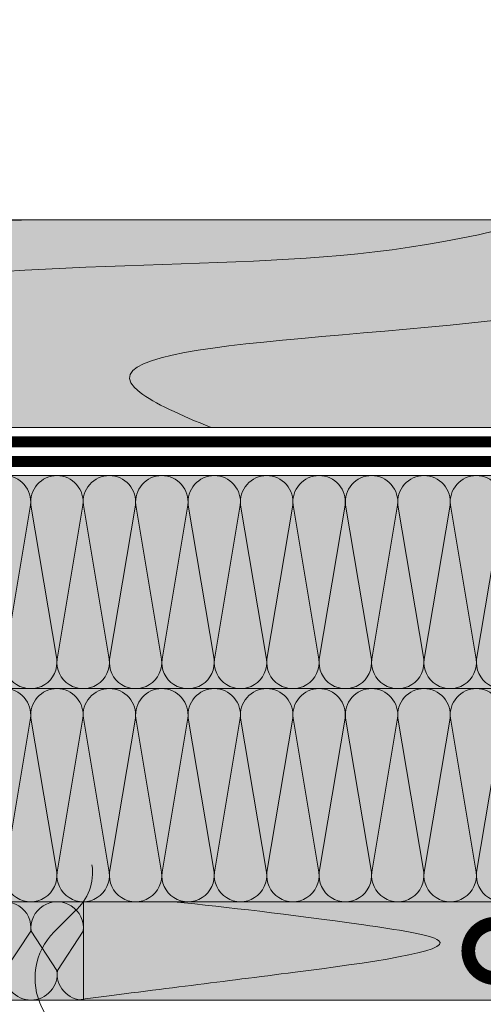
# Model space of a CAD drawing. Units: millimetres. Extents: x 259701 to 349231, y -14362 to 3115.
# Drawn here: x 311653 to 311865, y -8327 to -7877 of the extents above; entities that cross this region are included whole.
import ezdxf
from ezdxf import colors
from ezdxf.entities.mleader import LeaderData, LeaderLine
from ezdxf.math import Vec2, Vec3

# ---------------------------------------------------------------- set-up
doc = ezdxf.new("R2010")
doc.units = ezdxf.units.MM
doc.linetypes.add('пунктирнаяX2', pattern=[12.7, 0, -12.7])
doc.layers.get('0').update_dxf_attribs({"lineweight": 30})
for name, color, linetype, lineweight in [('_Тонкая линия', 7, 'Continuous', 15), ('TN-ДЕРЕВО', 54, 'Continuous', 30), ('TN-КОНТРБРУС', 30, 'Continuous', 30), ('Ветровлагозащита', 192, 'Continuous', 25)]:
    doc.layers.add(name, color=color, linetype=linetype, lineweight=lineweight)
doc.layers.add('TN-АННОТАЦИИ @ 10', color=7, linetype='Continuous', lineweight=20, true_color=0x000000)
doc.styles.add('TN-Текст', font='isocpeur.ttf')

# ---------------------------------------------------------------- blocks, each defined once
blk = doc.blocks.new('_DotSmall')
at = {"color": 0, "linetype": 'ByBlock', "const_width": 0.5}
blk.add_lwpolyline([(-0.0625, 0, 1), (0.0625, 0, 1)], format="xyb", close=True, dxfattribs=at)
blk = doc.blocks.new('*U231')
at = {"color": 0, "lineweight": 0, "ltscale": 100}
for p, q in [((-2.888032616127498e-11, 45.00000000000338), (23.99999999999313, 45.00000000000338)), ((3.980721077867957e-15, 0), (-2.888032616127498e-11, 45.00000000000338)), ((23.99999999986329, 45.00000000000338), (47.9999999998853, 45.00000000000338)), ((47.99999999975546, 45.00000000000338), (71.99999999977747, 45.00000000000338)), ((71.99999999964764, 45.00000000000338), (95.99999999966965, 45.00000000000338)), ((95.99999999953981, 45.00000000000338), (119.9999999995618, 45.00000000000338)), ((119.999999999432, 45.00000000000338), (143.999999999454, 45.00000000000338)), ((143.9999999993242, 45.00000000000337), (167.9999999993462, 45.00000000000337)), ((167.9999999992163, 45.00000000000337), (191.9999999992383, 45.00000000000337)), ((-2.200937790647481e-11, 0), (24, 0)), ((23.99999999987016, -1.776356839401879e-15), (47.99999999989218, -1.776356839401879e-15)), ((47.99999999976233, -3.552713678803758e-15), (71.99999999978435, -3.552713678803758e-15)), ((71.9999999996545, -5.329070518205637e-15), (95.99999999967652, -5.329070518205637e-15)), ((95.99999999954667, -7.105427357607516e-15), (119.9999999995687, -7.105427357607516e-15)), ((119.9999999994388, -8.881784197009395e-15), (143.9999999994609, -8.881784197009395e-15)), ((143.999999999331, -1.065814103641127e-14), (167.999999999353, -1.065814103641127e-14)), ((167.9999999992232, -1.243449787581315e-14), (191.9999999992452, -1.243449787581315e-14))]:
    blk.add_line(p, q, dxfattribs=at)
at = {"color": 0, "lineweight": 0, "ltscale": 100, "transparency": 33554559}
for points in [[(-2.200937790647481e-11, 0, 0.4517184411417457), (11.9043687521144, 13.51195390599478), (0.09563124789115161, 31.48804609396285, -1.135041612653805), (23.9043687521144, 31.48804609399923), (12.09563124789115, 13.51195390603844, 0.4517184411390402), (23.99999999987016, -1.77635683940025e-15, 0.4517184411390404)], [(23.99999999987016, -1.776356839401879e-15, 0.4517184411417457), (35.90436875200657, 13.51195390599478), (24.09563124778332, 31.48804609396285, -1.135041612653805), (47.90436875200657, 31.48804609399923), (36.09563124778332, 13.51195390603843, 0.4517184411390402), (47.99999999976234, -3.552713678802129e-15, 0.4517184411390404)], [(47.99999999976233, -3.552713678803758e-15, 0.4517184411417457), (59.90436875189874, 13.51195390599478), (48.09563124767549, 31.48804609396285, -1.135041612653805), (71.90436875189874, 31.48804609399923), (60.0956312476755, 13.51195390603843, 0.4517184411390402), (71.9999999996545, -5.329070518204009e-15, 0.4517184411390404)], [(71.9999999996545, -5.329070518205637e-15, 0.4517184411417457), (83.90436875179091, 13.51195390599478), (72.09563124756767, 31.48804609396284, -1.135041612653805), (95.90436875179091, 31.48804609399922), (84.09563124756767, 13.51195390603843, 0.4517184411390402), (95.99999999954667, -7.105427357605886e-15, 0.4517184411390404)], [(95.99999999954667, -7.105427357607516e-15, 0.4517184411417457), (107.9043687516831, 13.51195390599478), (96.09563124745983, 31.48804609396284, -1.135041612653805), (119.9043687516831, 31.48804609399922), (108.0956312474598, 13.51195390603843, 0.4517184411390402), (119.9999999994388, -8.881784197007767e-15, 0.4517184411390404)], [(119.9999999994388, -8.881784197009395e-15, 0.4517184411417457), (131.9043687515752, 13.51195390599477), (120.095631247352, 31.48804609396284, -1.135041612653805), (143.9043687515752, 31.48804609399922), (132.095631247352, 13.51195390603843, 0.4517184411390402), (143.999999999331, -1.065814103640965e-14, 0.4517184411390404)], [(143.999999999331, -1.065814103641127e-14, 0.4517184411417457), (155.9043687514674, 13.51195390599477), (144.0956312472442, 31.48804609396284, -1.135041612653805), (167.9043687514674, 31.48804609399922), (156.0956312472442, 13.51195390603842, 0.4517184411390402), (167.9999999992232, -1.243449787581152e-14, 0.4517184411390404)], [(167.9999999992232, -1.243449787581315e-14, 0.4517184411417457), (179.9043687513596, 13.51195390599477), (168.0956312471364, 31.48804609396284, -1.135041612653805), (191.9043687513596, 31.48804609399922), (180.0956312471364, 13.51195390603842, 0.4517184411390402), (191.9999999991154, -1.42108547152134e-14, 0.4517184411390404)]]:
    blk.add_lwpolyline(points, format="xyb", dxfattribs=at)
blk = doc.blocks.new('*U112')
at = {"color": 0, "lineweight": 0, "ltscale": 100}
for p, q in [((71.99999999964763, 97.5000000000002), (95.99999999966964, 97.5000000000002)), ((95.9999999995398, 97.50000000000018), (119.9999999995618, 97.50000000000018)), ((119.999999999432, 97.50000000000018), (143.999999999454, 97.50000000000018)), ((143.9999999993241, 97.50000000000018), (167.9999999993461, 97.50000000000018)), ((167.9999999992163, 97.50000000000018), (191.9999999992383, 97.50000000000018)), ((191.9999999991085, 97.50000000000018), (215.9999999991305, 97.50000000000018)), ((215.9999999990006, 97.50000000000018), (239.9999999990226, 97.50000000000018)), ((239.9999999988928, 97.50000000000018), (263.9999999989148, 97.50000000000018)), ((263.999999998785, 97.50000000000018), (287.999999998807, 97.50000000000018)), ((287.9999999986771, 97.50000000000017), (311.9999999986991, 97.50000000000017)), ((71.99999999965449, -5.329070518205638e-15), (95.9999999996765, -5.329070518205638e-15)), ((95.99999999954666, -7.105427357607516e-15), (119.9999999995687, -7.105427357607516e-15)), ((119.9999999994388, -8.881784197009397e-15), (143.9999999994608, -8.881784197009397e-15)), ((143.999999999331, -1.065814103641128e-14), (167.999999999353, -1.065814103641128e-14)), ((167.9999999992232, -1.243449787581316e-14), (191.9999999992452, -1.243449787581316e-14)), ((191.9999999991153, -1.421085471521503e-14), (215.9999999991373, -1.421085471521503e-14)), ((215.9999999990075, -1.598721155461691e-14), (239.9999999990295, -1.598721155461691e-14)), ((239.9999999988997, -1.776356839401879e-14), (263.9999999989217, -1.776356839401879e-14)), ((263.9999999987918, -1.953992523342067e-14), (287.9999999988138, -1.953992523342067e-14)), ((287.999999998684, -2.131628207282255e-14), (311.999999998706, -2.131628207282255e-14))]:
    blk.add_line(p, q, dxfattribs=at)
at = {"color": 0, "lineweight": 0, "ltscale": 100, "transparency": 33554559}
for points in [[(71.99999999965449, -5.329070518205638e-15, 0.4517184411417457), (83.9043687517909, 13.51195390599478), (72.09563124756765, 83.98804609395967, -1.135041612653805), (95.9043687517909, 83.98804609399605), (84.09563124756765, 13.51195390603843, 0.4517184411390402), (95.99999999954667, -7.10542735760589e-15, 0.4517184411390404)], [(95.99999999954666, -7.105427357607516e-15, 0.4517184411417457), (107.9043687516831, 13.51195390599478), (96.09563124745982, 83.98804609395965, -1.135041612653805), (119.9043687516831, 83.98804609399603), (108.0956312474598, 13.51195390603843, 0.4517184411390402), (119.9999999994388, -8.881784197007767e-15, 0.4517184411390404)], [(119.9999999994388, -8.881784197009397e-15, 0.4517184411417457), (131.9043687515752, 13.51195390599477), (120.095631247352, 83.98804609395965, -1.135041612653805), (143.9043687515752, 83.98804609399603), (132.095631247352, 13.51195390603843, 0.4517184411390402), (143.999999999331, -1.065814103640965e-14, 0.4517184411390404)], [(143.999999999331, -1.065814103641128e-14, 0.4517184411417457), (155.9043687514674, 13.51195390599477), (144.0956312472442, 83.98804609395965, -1.135041612653805), (167.9043687514674, 83.98804609399603), (156.0956312472442, 13.51195390603842, 0.4517184411390402), (167.9999999992232, -1.243449787581153e-14, 0.4517184411390404)], [(167.9999999992232, -1.243449787581316e-14, 0.4517184411417457), (179.9043687513596, 13.51195390599477), (168.0956312471363, 83.98804609395965, -1.135041612653805), (191.9043687513596, 83.98804609399603), (180.0956312471363, 13.51195390603842, 0.4517184411390402), (191.9999999991153, -1.421085471521341e-14, 0.4517184411390404)], [(191.9999999991153, -1.421085471521503e-14, 0.4517184411417457), (203.9043687512518, 13.51195390599477), (192.0956312470285, 83.98804609395965, -1.135041612653805), (215.9043687512518, 83.98804609399603), (204.0956312470285, 13.51195390603842, 0.4517184411390402), (215.9999999990075, -1.598721155461528e-14, 0.4517184411390404)], [(215.9999999990075, -1.598721155461691e-14, 0.4517184411417457), (227.9043687511439, 13.51195390599477), (216.0956312469207, 83.98804609395965, -1.135041612653805), (239.9043687511439, 83.98804609399603), (228.0956312469207, 13.51195390603842, 0.4517184411390402), (239.9999999988997, -1.776356839401716e-14, 0.4517184411390404)], [(239.9999999988997, -1.776356839401879e-14, 0.4517184411417457), (251.9043687510361, 13.51195390599477), (240.0956312468128, 83.98804609395965, -1.135041612653805), (263.9043687510361, 83.98804609399603), (252.0956312468128, 13.51195390603842, 0.4517184411390402), (263.9999999987918, -1.953992523341904e-14, 0.4517184411390404)], [(263.9999999987918, -1.953992523342067e-14, 0.4517184411417457), (275.9043687509283, 13.51195390599476), (264.095631246705, 83.98804609395965, -1.135041612653805), (287.9043687509283, 83.98804609399603), (276.095631246705, 13.51195390603842, 0.4517184411390402), (287.999999998684, -2.131628207282092e-14, 0.4517184411390404)], [(287.999999998684, -2.131628207282255e-14, 0.4517184411417457), (299.9043687508204, 13.51195390599476), (288.0956312465972, 83.98804609395964, -1.135041612653805), (311.9043687508204, 83.98804609399602), (300.0956312465972, 13.51195390603841, 0.4517184411390402), (311.9999999985762, -2.30926389122228e-14, 0.4517184411390404)]]:
    blk.add_lwpolyline(points, format="xyb", dxfattribs=at)
blk = doc.blocks.new('*U113')
at = {"color": 0, "lineweight": 0, "ltscale": 100}
for p, q in [((71.99999999964764, 97.5000000000002), (95.99999999966965, 97.5000000000002)), ((95.99999999953981, 97.50000000000018), (119.9999999995618, 97.50000000000018)), ((119.999999999432, 97.50000000000018), (143.999999999454, 97.50000000000018)), ((143.9999999993242, 97.50000000000018), (167.9999999993462, 97.50000000000018)), ((167.9999999992163, 97.50000000000018), (191.9999999992383, 97.50000000000018)), ((191.9999999991085, 97.50000000000018), (215.9999999991305, 97.50000000000018)), ((215.9999999990007, 97.50000000000018), (239.9999999990227, 97.50000000000018)), ((239.9999999988928, 97.50000000000018), (263.9999999989149, 97.50000000000018)), ((263.999999998785, 97.50000000000018), (287.999999998807, 97.50000000000018)), ((287.9999999986772, 97.50000000000017), (311.9999999986992, 97.50000000000017)), ((71.9999999996545, -5.329070518205639e-15), (95.99999999967652, -5.329070518205639e-15)), ((95.99999999954667, -7.105427357607518e-15), (119.9999999995687, -7.105427357607518e-15)), ((119.9999999994388, -8.881784197009398e-15), (143.9999999994609, -8.881784197009398e-15)), ((143.999999999331, -1.065814103641128e-14), (167.999999999353, -1.065814103641128e-14)), ((167.9999999992232, -1.243449787581316e-14), (191.9999999992452, -1.243449787581316e-14)), ((191.9999999991154, -1.421085471521504e-14), (215.9999999991374, -1.421085471521504e-14)), ((215.9999999990075, -1.598721155461691e-14), (239.9999999990295, -1.598721155461691e-14)), ((239.9999999988997, -1.77635683940188e-14), (263.9999999989217, -1.77635683940188e-14)), ((263.9999999987919, -1.953992523342068e-14), (287.9999999988139, -1.953992523342068e-14)), ((287.9999999986841, -2.131628207282256e-14), (311.9999999987061, -2.131628207282256e-14))]:
    blk.add_line(p, q, dxfattribs=at)
at = {"color": 0, "lineweight": 0, "ltscale": 100, "transparency": 33554559}
for points in [[(71.9999999996545, -5.329070518205639e-15, 0.4517184411417457), (83.90436875179091, 13.51195390599478), (72.09563124756767, 83.98804609395967, -1.135041612653805), (95.90436875179091, 83.98804609399605), (84.09563124756767, 13.51195390603843, 0.4517184411390402), (95.99999999954667, -7.10542735760589e-15, 0.4517184411390404)], [(95.99999999954667, -7.105427357607518e-15, 0.4517184411417457), (107.9043687516831, 13.51195390599478), (96.09563124745983, 83.98804609395965, -1.135041612653805), (119.9043687516831, 83.98804609399603), (108.0956312474598, 13.51195390603843, 0.4517184411390402), (119.9999999994388, -8.881784197007768e-15, 0.4517184411390404)], [(119.9999999994388, -8.881784197009398e-15, 0.4517184411417457), (131.9043687515752, 13.51195390599477), (120.095631247352, 83.98804609395965, -1.135041612653805), (143.9043687515752, 83.98804609399603), (132.095631247352, 13.51195390603843, 0.4517184411390402), (143.999999999331, -1.065814103640965e-14, 0.4517184411390404)], [(143.999999999331, -1.065814103641128e-14, 0.4517184411417457), (155.9043687514674, 13.51195390599477), (144.0956312472442, 83.98804609395965, -1.135041612653805), (167.9043687514674, 83.98804609399603), (156.0956312472442, 13.51195390603842, 0.4517184411390402), (167.9999999992232, -1.243449787581153e-14, 0.4517184411390404)], [(167.9999999992232, -1.243449787581316e-14, 0.4517184411417457), (179.9043687513596, 13.51195390599477), (168.0956312471364, 83.98804609395965, -1.135041612653805), (191.9043687513596, 83.98804609399603), (180.0956312471364, 13.51195390603842, 0.4517184411390402), (191.9999999991154, -1.421085471521341e-14, 0.4517184411390404)], [(191.9999999991154, -1.421085471521504e-14, 0.4517184411417457), (203.9043687512518, 13.51195390599477), (192.0956312470285, 83.98804609395965, -1.135041612653805), (215.9043687512518, 83.98804609399603), (204.0956312470285, 13.51195390603842, 0.4517184411390402), (215.9999999990075, -1.598721155461529e-14, 0.4517184411390404)], [(215.9999999990075, -1.598721155461691e-14, 0.4517184411417457), (227.9043687511439, 13.51195390599477), (216.0956312469207, 83.98804609395965, -1.135041612653805), (239.9043687511439, 83.98804609399603), (228.0956312469207, 13.51195390603842, 0.4517184411390402), (239.9999999988997, -1.776356839401716e-14, 0.4517184411390404)], [(239.9999999988997, -1.77635683940188e-14, 0.4517184411417457), (251.9043687510361, 13.51195390599477), (240.0956312468129, 83.98804609395965, -1.135041612653805), (263.9043687510361, 83.98804609399603), (252.0956312468129, 13.51195390603842, 0.4517184411390402), (263.9999999987918, -1.953992523341905e-14, 0.4517184411390404)], [(263.9999999987919, -1.953992523342068e-14, 0.4517184411417457), (275.9043687509283, 13.51195390599476), (264.0956312467051, 83.98804609395965, -1.135041612653805), (287.9043687509283, 83.98804609399603), (276.0956312467051, 13.51195390603842, 0.4517184411390402), (287.9999999986841, -2.131628207282093e-14, 0.4517184411390404)], [(287.9999999986841, -2.131628207282256e-14, 0.4517184411417457), (299.9043687508205, 13.51195390599476), (288.0956312465972, 83.98804609395964, -1.135041612653805), (311.9043687508205, 83.98804609399602), (300.0956312465972, 13.51195390603841, 0.4517184411390402), (311.9999999985762, -2.309263891222281e-14, 0.4517184411390404)]]:
    blk.add_lwpolyline(points, format="xyb", dxfattribs=at)

msp = doc.modelspace()

# ---------------------------------------------------------------- hatches: boundary and pattern name
at = {"lineweight": 9, "transparency": 33554559}
h = msp.add_hatch(color=45, dxfattribs=at)
h.dxf.hatch_style = 1
h.paths.add_polyline_path([(311957.9145051496, -8182.625236743162), (311957.9145051498, -8085.125236743185), (311498.7791442584, -8085.125236743185), (311498.7791442582, -8182.62523674316)])
h = msp.add_hatch(color=45, dxfattribs=at)
h.dxf.hatch_style = 1
h.paths.add_polyline_path([(311957.9145051496, -8280.125236743163), (311957.9145051498, -8182.625236743185), (311478.1730636127, -8182.625236743185), (311478.1730636125, -8280.125236743163)])
h = msp.add_hatch(color=45, dxfattribs=at)
h.dxf.hatch_style = 1
h.paths.add_polyline_path([(311682.0304532105, -8280.126171009826), (311682.0304532105, -8325.12617100983), (311498.7791442584, -8325.126171009808), (311498.7791442583, -8280.126171009804)])
at = {"layer": 'TN-ДЕРЕВО', "lineweight": 0, "true_color": 0xfeeab9, "transparency": 33554559}
h = msp.add_hatch(color=254, dxfattribs=at)
h.dxf.hatch_style = 1
h.paths.add_polyline_path([(312052.9145051497, -7968.135183274447), (311478.0298692881, -7968.130759168164), (311478.0298692881, -8063.1215587548), (312052.9145051497, -8063.125982861083)])
at = {"layer": 'TN-ДЕРЕВО', "lineweight": 0, "true_color": 0xfeeab9}
h = msp.add_hatch(color=254, dxfattribs=at)
h.dxf.hatch_style = 1
edge = h.paths.add_edge_path()
edge.add_arc((311689.8879963817, -8315.106489102665), 30.00000000003115, 135.0000945394307, 199.5110980849898, ccw=False)
edge.add_line((311668.6747579438, -8293.893320669376), (311678.0955690198, -8284.47250959331))
edge.add_arc((311662.9035560291, -8266.764317605292), 23.33189495506759, 310.6265822591127, 325.062247752266)
edge.add_line((311682.0304534581, -8280.126170655396), (312052.9145051497, -8280.125236743183))
edge.add_line((312052.9145051497, -8280.125236743184), (312052.9145973626, -8325.12523674319))
edge.add_line((312052.9145973626, -8325.125236743188), (311661.6106919123, -8325.126172328437))

# ---------------------------------------------------------------- linework, layer by layer
at = {"layer": '_Тонкая линия', "lineweight": 5, "ltscale": 100}
msp.add_lwpolyline([(311685.967897299, -8263.241040159905, -0.2588908643573418), (311678.0955690198, -8284.47250959331), (311668.674792946, -8293.893285667102, 0.3228228060543755), (311663.0551806517, -8328.52289696764), (311668.2201808173, -8338.602897298908)], format="xyb", dxfattribs=at)
at = {"layer": 'TN-ДЕРЕВО', "color": 0, "lineweight": 0, "transparency": 33554534}
msp.add_lwpolyline([(311478.0298692881, -8063.125982861066), (312052.9120170187, -8063.129933226282), (312052.9145051497, -7968.135183274447), (311478.0298692882, -7968.126335061899)], close=True, dxfattribs=at)
at = {"layer": 'TN-ДЕРЕВО', "color": 0, "lineweight": 0}
msp.add_lwpolyline([(311682.0304534581, -8280.1261706554), (312052.9145051497, -8280.125236743184), (312052.9145051497, -8325.125236743188), (311661.6106919123, -8325.126172328666)], dxfattribs=at)
at = {"layer": 'TN-ДЕРЕВО', "color": 0, "lineweight": 0, "transparency": 33554559}
for points, knots in [([(311889.832055339, -7968.125698760176), (311883.4885499636, -7969.887592756029), (311790.4755185714, -7994.340627492244), (311690.5857329117, -7981.463028314717), (311535.6237252644, -8003.236537625766), (311498.635949934, -8020.458989209002)], [273.4751993515242, 273.4751993515242, 273.4751993515242, 273.4751993515242, 293.6144511851621, 570.9799697471991, 639.3336986568452, 639.3336986568452, 639.3336986568452, 639.3336986568452]), ([(312052.913787213, -7976.254411412684), (312014.4311009731, -7978.943100215894), (311917.9150652936, -8025.667311438793), (311646.7446810016, -8021.217405777677), (311726.7542547131, -8057.584599502296), (311740.5122938856, -8063.127394999257)], [148.137844860248, 148.137844860248, 148.137844860248, 148.137844860248, 283.9220584516892, 496.469385961269, 535.891330968365, 535.891330968365, 535.891330968365, 535.891330968365]), ([(311723.4781619175, -8280.125236743184), (311748.7751266614, -8282.844214959172), (311784.1649503434, -8286.647997769993), (311872.3671703078, -8299.943977683248), (311766.5336440047, -8314.202425894895), (311720.4488048212, -8319.690303540665), (311678.9649799134, -8325.126130835539)], [0, 0, 0, 0, 87.54911607382593, 122.4790330670031, 189.7044080567186, 262.8064074100653, 262.8064074100653, 262.8064074100653, 262.8064074100653])]:
    msp.add_open_spline(points, degree=3, knots=knots, dxfattribs=at)
msp.add_open_spline([(311682.4294946015, -7968.129093117943), (311514.6475303663, -7968.126335061903), (311583.9963813649, -7981.349518984556), (311498.635949934, -7989.192092365266)], degree=3, dxfattribs=at)
at = {"layer": 'TN-КОНТРБРУС', "linetype": 'пунктирнаяX2', "transparency": 33554534}
msp.add_line((312052.9275579023, -8069.634641604165), (311498.7791442583, -8069.634641604164), dxfattribs=at)
at = {"layer": 'TN-КОНТРБРУС', "ltscale": 10, "transparency": 33554534, "const_width": 5}
msp.add_lwpolyline([(312052.9275579023, -8069.634641604165), (311498.7791442583, -8069.634641604159)], dxfattribs=at)
at = {"layer": 'Ветровлагозащита', "ltscale": 10, "const_width": 5}
msp.add_lwpolyline([(312052.9145051497, -8078.629939173675), (311498.7791442583, -8078.629939173678)], dxfattribs=at)

# ---------------------------------------------------------------- block references
at = {"rotation": 180}
for name, p in [('*U112', (311957.9145051497, -8085.125236743185)), ('*U113', (311957.9145051497, -8182.625236743185))]:
    msp.add_blockref(name, p, dxfattribs=at)
at = {"xscale": -1}
msp.add_blockref('*U231', (311682.0304532105, -8325.126171009833), dxfattribs=at)

# ---------------------------------------------------------------- leaders
at = {"layer": 'TN-АННОТАЦИИ @ 10'}
ml = msp.add_multileader_mtext('Standard', dxfattribs=at)
ml.set_content('\\A1;Деревянная балка для уклонообразующего слоя', color=256, style='TN-Текст')
ml.set_leader_properties(color=256, linetype='ByLayer', lineweight=-1)
ml.set_arrow_properties(name='DOTSMALL')
ml.build(insert=Vec2(0, 0))
ml.multileader.update_dxf_attribs({"text_left_attachment_type": 6, "text_right_attachment_type": 6, "dogleg_length": 100, "arrow_head_size": 50, "scale": 10})
ctx = ml.context
ctx.base_point, ctx.scale, ctx.char_height, ctx.arrow_head_size, ctx.landing_gap_size, ctx.plane_origin = Vec3(311905.8246186674, -6952.89042386452), 10, 25, 50, 0, Vec3(314785.9542746992, -8048.533836035936)
ctx.left_attachment, ctx.right_attachment = 6, 6
notes = []
notes.append((ctx, [(1, (1, 1, 0), (312683.4144869866, -6952.89042386452), (-1, 0), 17.58986831918997, [(1, [(312683.4144869863, -7923.1366761509)], 0, [])])]))
ctx.mtext.insert, ctx.mtext.line_spacing_style, ctx.mtext.flow_direction = Vec3(311905.8246186674, -6920.39042386452), 2, 5
ml = msp.add_multileader_mtext('Standard', dxfattribs=at)
ml.set_content('{\\C7;Деревянный брусок\\P45х45\\~мм}', color=256, style='TN-Текст')
ml.set_leader_properties(color=256, linetype='ByLayer', lineweight=-1)
ml.set_arrow_properties(name='DOTSMALL')
ml.build(insert=Vec2(0, 0))
ml.multileader.update_dxf_attribs({"text_left_attachment_type": 6, "text_right_attachment_type": 6, "dogleg_length": 100, "arrow_head_size": 50, "scale": 10})
ctx = ml.context
ctx.base_point, ctx.scale, ctx.char_height, ctx.arrow_head_size, ctx.landing_gap_size, ctx.plane_origin = Vec3(311561.1365919102, -8484.73303962686), 10, 25, 50, 0, Vec3(313973.2113802586, -7696.245584977009)
ctx.left_attachment, ctx.right_attachment, ctx.text_align_type = 6, 6, 1
notes.append((ctx, [(1, (1, 1, 0), (311870.6865582792, -8484.73303962686), (-1, 0), 14.54996636906992, [(1, [(311870.686558279, -8302.625236743184)], 0, [])])]))
ctx.mtext.insert, ctx.mtext.alignment, ctx.mtext.line_spacing_style, ctx.mtext.flow_direction = Vec3(311708.6365919102, -8454.73303962686), 2, 2, 5
ml = msp.add_multileader_mtext('Standard', dxfattribs=at)
ml.set_content('\\A1;{\\C7;Подшивка потолка\\P(ГКЛ\\~/\\~ГКЛВ)}', color=256, style='TN-Текст')
ml.set_leader_properties(color=256, linetype='ByLayer', lineweight=-1)
ml.set_arrow_properties(name='DOTSMALL')
ml.build(insert=Vec2(0, 0))
ml.multileader.update_dxf_attribs({"text_left_attachment_type": 6, "text_right_attachment_type": 6, "dogleg_length": 100, "arrow_head_size": 50, "scale": 10})
ctx = ml.context
ctx.base_point, ctx.scale, ctx.char_height, ctx.arrow_head_size, ctx.landing_gap_size, ctx.plane_origin = Vec3(310359.1523620911, -8427.378228631038), 10, 25, 50, 0, Vec3(308244.7730032185, -8761.057871691191)
ctx.left_attachment, ctx.right_attachment, ctx.text_align_type = 6, 6, 1
notes.append((ctx, [(1, (1, 1, 0), (310347.2894848247, -8427.378228631038), (1, 0), 11.86287726637795, [(1, [(310347.2927340664, -8322.264657440981)], 0, [])])]))
ctx.mtext.insert, ctx.mtext.width, ctx.mtext.alignment, ctx.mtext.line_spacing_style, ctx.mtext.flow_direction = Vec3(310504.1523620911, -8397.378228631038), 635.6678475430817, 2, 2, 5
for ctx, leaders in notes:
    for number, flags, end, landing, length, lines in leaders:
        leader = LeaderData()
        leader.index, (leader.has_last_leader_line, leader.has_dogleg_vector, leader.attachment_direction) = number, flags
        leader.last_leader_point, leader.dogleg_vector, leader.dogleg_length = Vec3(end), Vec3(landing), length
        for number, points, colour, breaks in lines:
            line = LeaderLine()
            line.index, line.vertices, line.color, line.breaks = number, Vec3.list(points), colors.encode_raw_color(colour), breaks
            leader.lines.append(line)
        ctx.leaders.append(leader)

doc.saveas('drawing.dxf')
